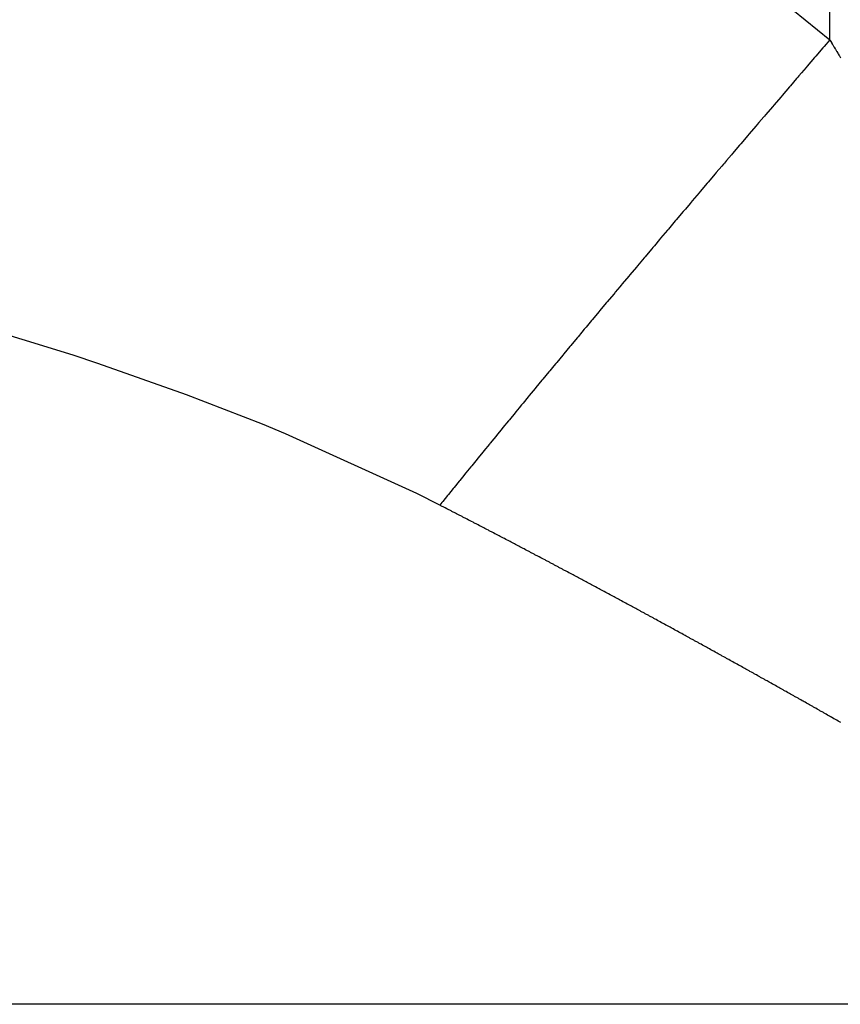
# Model space of a CAD drawing. Units: millimetres. Extents: x 50 to 734, y -365 to 170.
# Drawn here: x 285 to 287, y -105 to -103 of the extents above; entities that cross this region are included whole.
import ezdxf

# ---------------------------------------------------------------- set-up
doc = ezdxf.new("R2010")
doc.units = ezdxf.units.MM
doc.linetypes.add('DASHED', pattern=[9.652, 8.128, -1.524])
doc.layers.add('nevidi', color=4, linetype='DASHED')

msp = doc.modelspace()

# ---------------------------------------------------------------- linework, layer by layer
at = {"layer": 'nevidi', "color": 7, "linetype": 'Continuous'}
for p, q in [((287.1743, -102.8207), (287.1743, -96.4087)), ((288.1818, -104.8511), (250.1818, -104.8511))]:
    msp.add_line(p, q, dxfattribs=at)
for points in [[(281.5361, -101.0899), (282.0229, -101.1162), (282.0949, -101.1215), (282.5789, -101.1664), (282.6503, -101.1745), (283.1316, -101.2388), (283.2026, -101.2498), (283.6807, -101.3348), (283.7511, -101.3489), (284.226, -101.4561), (284.296, -101.4737), (284.767, -101.6055), (284.8362, -101.6269), (285.2993, -101.785), (285.3668, -101.8104), (285.8157, -101.9964), (285.8812, -102.0263), (286.3119, -102.2428), (286.3774, -102.2791), (286.7851, -102.5301), (286.8461, -102.572), (287.0961, -102.7573), (287.1743, -102.8207)], [(287.1743, -102.8207), (287.1623, -102.8346), (287.1599, -102.8374), (287.1446, -102.8552), (287.1422, -102.858), (287.1269, -102.8758), (287.1245, -102.8786), (287.1147, -102.89), (287.1091, -102.8965), (287.1068, -102.8992), (287.1044, -102.902), (287.0915, -102.917), (287.0891, -102.9198), (287.0739, -102.9375), (287.0715, -102.9403), (287.0564, -102.958), (287.054, -102.9608), (287.0389, -102.9784), (287.0365, -102.9812), (287.0351, -102.9828), (287.0249, -102.9948), (287.0213, -102.999), (287.0191, -103.0015), (287.0041, -103.0191), (287.0018, -103.0219), (286.9868, -103.0394), (286.9844, -103.0422), (286.9696, -103.0596), (286.9672, -103.0624), (286.9567, -103.0747), (286.9523, -103.0799), (286.9501, -103.0825), (286.9467, -103.0865), (286.9353, -103.0999), (286.933, -103.1026), (286.9183, -103.1199), (286.916, -103.1226), (286.9014, -103.1398), (286.8991, -103.1425), (286.8846, -103.1597), (286.8823, -103.1624), (286.8799, -103.1652), (286.8701, -103.1767), (286.8677, -103.1796), (286.8655, -103.1822), (286.8511, -103.1992), (286.8489, -103.2018), (286.8346, -103.2188), (286.8323, -103.2214), (286.8181, -103.2383), (286.8158, -103.2409), (286.8048, -103.254), (286.8015, -103.258), (286.7995, -103.2603), (286.7953, -103.2653), (286.7853, -103.2771), (286.7832, -103.2797), (286.7692, -103.2962), (286.7671, -103.2988), (286.7532, -103.3153), (286.751, -103.3179), (286.7373, -103.3343), (286.7351, -103.3369), (286.7319, -103.3407), (286.7226, -103.3517), (286.7213, -103.3534), (286.7192, -103.3558), (286.7057, -103.372), (286.7036, -103.3745), (286.6901, -103.3906), (286.688, -103.3931), (286.6746, -103.4091), (286.6725, -103.4116), (286.6613, -103.4251), (286.6592, -103.4275), (286.6572, -103.43), (286.6524, -103.4358), (286.6441, -103.4457), (286.642, -103.4482), (286.629, -103.4639), (286.6269, -103.4663), (286.614, -103.4818), (286.612, -103.4843), (286.5992, -103.4997), (286.5972, -103.5021), (286.5934, -103.5067), (286.5848, -103.5171), (286.5842, -103.5178), (286.5825, -103.5198), (286.57, -103.5349), (286.568, -103.5373), (286.5556, -103.5523), (286.5537, -103.5547), (286.5414, -103.5695), (286.5394, -103.5719), (286.5283, -103.5854), (286.5271, -103.5868), (286.5254, -103.5889), (286.5202, -103.5953), (286.5134, -103.6035), (286.5115, -103.6058), (286.4996, -103.6202), (286.4978, -103.6225), (286.486, -103.6368), (286.4842, -103.639), (286.4726, -103.6532), (286.4708, -103.6554), (286.4665, -103.6607), (286.4593, -103.6694), (286.4587, -103.6701), (286.4575, -103.6717), (286.4461, -103.6855), (286.4444, -103.6877), (286.4332, -103.7014), (286.4315, -103.7035), (286.4204, -103.7171), (286.4187, -103.7192), (286.408, -103.7324), (286.4075, -103.733), (286.4061, -103.7347)], [(287.1743, -102.8207), (287.1747, -102.8213), (287.1752, -102.8221), (287.1775, -102.8259), (287.178, -102.8267), (287.1802, -102.8305), (287.1807, -102.8313), (287.183, -102.8351), (287.1835, -102.8359), (287.1858, -102.8397), (287.1863, -102.8405), (287.1885, -102.8442), (287.189, -102.8451), (287.1913, -102.8488), (287.1918, -102.8497), (287.1941, -102.8534), (287.1946, -102.8543), (287.1968, -102.8581)], [(286.3531, -103.8002), (286.305, -103.7759), (286.0284, -103.65), (285.9795, -103.6299), (285.8199, -103.5678), (285.6333, -103.5016), (285.5813, -103.4842), (285.2489, -103.3828)], [(286.4061, -103.7347), (286.4007, -103.7413), (286.3953, -103.748), (286.3937, -103.75), (286.3831, -103.763), (286.3815, -103.7651), (286.3711, -103.7779), (286.3694, -103.78), (286.3592, -103.7927), (286.3576, -103.7947), (286.3531, -103.8002)], [(286.4138, -103.8315), (286.411, -103.83), (286.4091, -103.8291), (286.4063, -103.8276), (286.4046, -103.8267), (286.4016, -103.8252), (286.4, -103.8243), (286.3971, -103.8228), (286.3954, -103.8219), (286.3925, -103.8204), (286.3907, -103.8195), (286.3879, -103.8181), (286.3861, -103.8172), (286.3831, -103.8156), (286.3814, -103.8147), (286.3786, -103.8133), (286.3768, -103.8123), (286.3739, -103.8109), (286.3722, -103.81), (286.3694, -103.8086), (286.3676, -103.8076), (286.3647, -103.8061), (286.363, -103.8053), (286.3601, -103.8038), (286.3583, -103.8028), (286.3555, -103.8014), (286.3537, -103.8005), (286.3531, -103.8002)], [(286.6859, -103.975), (286.6841, -103.974), (286.6812, -103.9724), (286.6796, -103.9716), (286.6768, -103.9701), (286.675, -103.9691), (286.6722, -103.9676), (286.6705, -103.9667), (286.6676, -103.9652), (286.666, -103.9643), (286.6632, -103.9628), (286.6613, -103.9618), (286.6585, -103.9603), (286.6568, -103.9594), (286.654, -103.9579), (286.6522, -103.9569), (286.6494, -103.9554), (286.6477, -103.9545), (286.6448, -103.953), (286.6431, -103.9521), (286.6403, -103.9506), (286.6386, -103.9496), (286.6358, -103.9481), (286.6339, -103.9471), (286.6311, -103.9457), (286.6295, -103.9448), (286.6266, -103.9433), (286.6249, -103.9424), (286.6221, -103.9409), (286.6203, -103.9399), (286.6175, -103.9384), (286.6157, -103.9375), (286.6129, -103.936), (286.6112, -103.935), (286.6083, -103.9335), (286.6067, -103.9327), (286.6038, -103.9311), (286.6021, -103.9302), (286.5992, -103.9287), (286.5976, -103.9278), (286.5947, -103.9263), (286.5929, -103.9253), (286.5901, -103.9238), (286.5884, -103.9229), (286.5856, -103.9214), (286.5837, -103.9205), (286.5809, -103.919), (286.5792, -103.9181), (286.5764, -103.9166), (286.5746, -103.9156), (286.5717, -103.9141), (286.5701, -103.9133), (286.5672, -103.9117), (286.5655, -103.9108), (286.5626, -103.9093), (286.561, -103.9084), (286.5581, -103.9069), (286.5563, -103.906), (286.5535, -103.9045), (286.5518, -103.9036), (286.549, -103.9021), (286.5471, -103.9011), (286.5443, -103.8996), (286.5426, -103.8987), (286.5397, -103.8972), (286.538, -103.8963), (286.5351, -103.8948), (286.5333, -103.8939), (286.5305, -103.8924), (286.5288, -103.8915), (286.526, -103.89), (286.5241, -103.889), (286.5214, -103.8876), (286.5196, -103.8867), (286.5168, -103.8852), (286.515, -103.8842), (286.5122, -103.8827), (286.5104, -103.8818), (286.5077, -103.8804), (286.5058, -103.8794), (286.503, -103.8779), (286.5012, -103.877), (286.4984, -103.8755), (286.4967, -103.8746), (286.4938, -103.8731), (286.492, -103.8722), (286.4892, -103.8707), (286.4875, -103.8698), (286.4847, -103.8683), (286.4828, -103.8674), (286.48, -103.8659), (286.4783, -103.865), (286.4755, -103.8636), (286.4737, -103.8626), (286.4708, -103.8611), (286.4691, -103.8602), (286.4663, -103.8587), (286.4645, -103.8578), (286.4616, -103.8563), (286.4599, -103.8554), (286.457, -103.8539), (286.4554, -103.853), (286.4524, -103.8515), (286.4507, -103.8506), (286.4478, -103.8491), (286.446, -103.8482), (286.4432, -103.8467), (286.4414, -103.8458), (286.4387, -103.8444), (286.4368, -103.8434), (286.4339, -103.8419), (286.4322, -103.841), (286.4294, -103.8396), (286.4277, -103.8387), (286.4247, -103.8371), (286.423, -103.8362), (286.4201, -103.8348), (286.4183, -103.8338), (286.4155, -103.8324), (286.4138, -103.8315)], [(286.9552, -104.1218), (286.9525, -104.1203), (286.9508, -104.1194), (286.9479, -104.1178), (286.9463, -104.1169), (286.9435, -104.1153), (286.9419, -104.1144), (286.9391, -104.1129), (286.9372, -104.1119), (286.9344, -104.1103), (286.9328, -104.1094), (286.93, -104.1079), (286.9283, -104.107), (286.9255, -104.1054), (286.9238, -104.1045), (286.9211, -104.1029), (286.9193, -104.1019), (286.9166, -104.1004), (286.9148, -104.0995), (286.912, -104.0979), (286.9104, -104.097), (286.9075, -104.0955), (286.9059, -104.0946), (286.9031, -104.093), (286.9013, -104.092), (286.8985, -104.0905), (286.8968, -104.0896), (286.894, -104.088), (286.8924, -104.0871), (286.8895, -104.0856), (286.8879, -104.0846), (286.8851, -104.0831), (286.8833, -104.0821), (286.8804, -104.0806), (286.8788, -104.0797), (286.876, -104.0781), (286.8744, -104.0772), (286.8716, -104.0757), (286.8698, -104.0747), (286.867, -104.0732), (286.8653, -104.0722), (286.8624, -104.0707), (286.8608, -104.0698), (286.858, -104.0683), (286.8563, -104.0674), (286.8535, -104.0658), (286.8517, -104.0648), (286.8489, -104.0633), (286.8473, -104.0624), (286.8444, -104.0608), (286.8427, -104.0599), (286.84, -104.0584), (286.8382, -104.0574), (286.8354, -104.0559), (286.8337, -104.055), (286.8309, -104.0534), (286.8293, -104.0525), (286.8264, -104.051), (286.8246, -104.05), (286.8218, -104.0485), (286.8201, -104.0476), (286.8173, -104.046), (286.8157, -104.0451), (286.8129, -104.0436), (286.8112, -104.0427), (286.8084, -104.0412), (286.8066, -104.0402), (286.8037, -104.0386), (286.8021, -104.0377), (286.7992, -104.0362), (286.7975, -104.0352), (286.7947, -104.0337), (286.793, -104.0328), (286.7902, -104.0312), (286.7885, -104.0304), (286.7857, -104.0288), (286.7839, -104.0278), (286.7812, -104.0264), (286.7794, -104.0254), (286.7766, -104.0239), (286.775, -104.023), (286.7721, -104.0215), (286.7704, -104.0205), (286.7676, -104.019), (286.7658, -104.0181), (286.763, -104.0165), (286.7614, -104.0156), (286.7585, -104.0141), (286.7568, -104.0131), (286.754, -104.0116), (286.7523, -104.0107), (286.7494, -104.0092), (286.7478, -104.0083), (286.745, -104.0067), (286.7431, -104.0058), (286.7403, -104.0043), (286.7387, -104.0034), (286.7358, -104.0018), (286.7341, -104.0009), (286.7314, -103.9994), (286.7295, -103.9984), (286.7267, -103.9969), (286.7251, -103.996), (286.7222, -103.9945), (286.7205, -103.9935), (286.7177, -103.992), (286.716, -103.9911), (286.7131, -103.9896), (286.7115, -103.9887), (286.7086, -103.9872), (286.7068, -103.9862), (286.704, -103.9847), (286.7024, -103.9838), (286.6995, -103.9823), (286.6978, -103.9814), (286.695, -103.9799), (286.6932, -103.9789), (286.6904, -103.9774), (286.6886, -103.9764), (286.6859, -103.975)], [(287.1978, -104.2581), (287.1962, -104.2572), (287.1934, -104.2556), (287.1918, -104.2547), (287.189, -104.2531), (287.1874, -104.2522), (287.1846, -104.2506), (287.1829, -104.2497), (287.1802, -104.2481), (287.1784, -104.2471), (287.1766, -104.246), (287.1757, -104.2456), (287.1739, -104.2446), (287.1711, -104.243), (287.1695, -104.242), (287.1667, -104.2405), (287.1651, -104.2395), (287.1623, -104.2379), (287.1607, -104.237), (287.1579, -104.2354), (287.1563, -104.2345), (287.1535, -104.2329), (287.1519, -104.232), (287.1491, -104.2304), (287.1473, -104.2294), (287.1446, -104.2279), (287.1428, -104.2269), (287.1401, -104.2254), (287.1384, -104.2244), (287.1356, -104.2228), (287.134, -104.2219), (287.1312, -104.2203), (287.1296, -104.2194), (287.1268, -104.2178), (287.1252, -104.2169), (287.1223, -104.2153), (287.1206, -104.2144), (287.1179, -104.2128), (287.1161, -104.2118), (287.1134, -104.2103), (287.1117, -104.2093), (287.1089, -104.2077), (287.1073, -104.2068), (287.1045, -104.2052), (287.1029, -104.2043), (287.1, -104.2028), (287.0984, -104.2018), (287.0956, -104.2003), (287.094, -104.1993), (287.0912, -104.1978), (287.0894, -104.1968), (287.0866, -104.1952), (287.085, -104.1943), (287.0822, -104.1927), (287.0805, -104.1918), (287.0777, -104.1902), (287.0761, -104.1893), (287.0733, -104.1877), (287.0717, -104.1868), (287.0689, -104.1852), (287.0671, -104.1842), (287.0644, -104.1827), (287.0626, -104.1817), (287.0599, -104.1802), (287.0582, -104.1792), (287.0554, -104.1777), (287.0538, -104.1768), (287.051, -104.1752), (287.0494, -104.1743), (287.0465, -104.1727), (287.0448, -104.1717), (287.0421, -104.1702), (287.0403, -104.1692), (287.0376, -104.1677), (287.0359, -104.1667), (287.033, -104.1651), (287.0314, -104.1642), (287.0286, -104.1627), (287.027, -104.1618), (287.0242, -104.1602), (287.0226, -104.1593), (287.0197, -104.1577), (287.0179, -104.1567), (287.0151, -104.1551), (287.0135, -104.1542), (287.0107, -104.1527), (287.0091, -104.1518), (287.0062, -104.1502), (287.0046, -104.1493), (287.0018, -104.1477), (287.0001, -104.1467), (286.9974, -104.1452), (286.9956, -104.1442), (286.9928, -104.1427), (286.9911, -104.1418), (286.9883, -104.1402), (286.9867, -104.1393), (286.9839, -104.1377), (286.9822, -104.1368), (286.9794, -104.1353), (286.9776, -104.1342), (286.975, -104.1328), (286.9732, -104.1318), (286.9703, -104.1302), (286.9687, -104.1293), (286.9659, -104.1278), (286.9643, -104.1269), (286.9614, -104.1253), (286.9597, -104.1243), (286.957, -104.1228), (286.9552, -104.1218)]]:
    msp.add_lwpolyline(points, dxfattribs=at)

doc.saveas('drawing.dxf')
